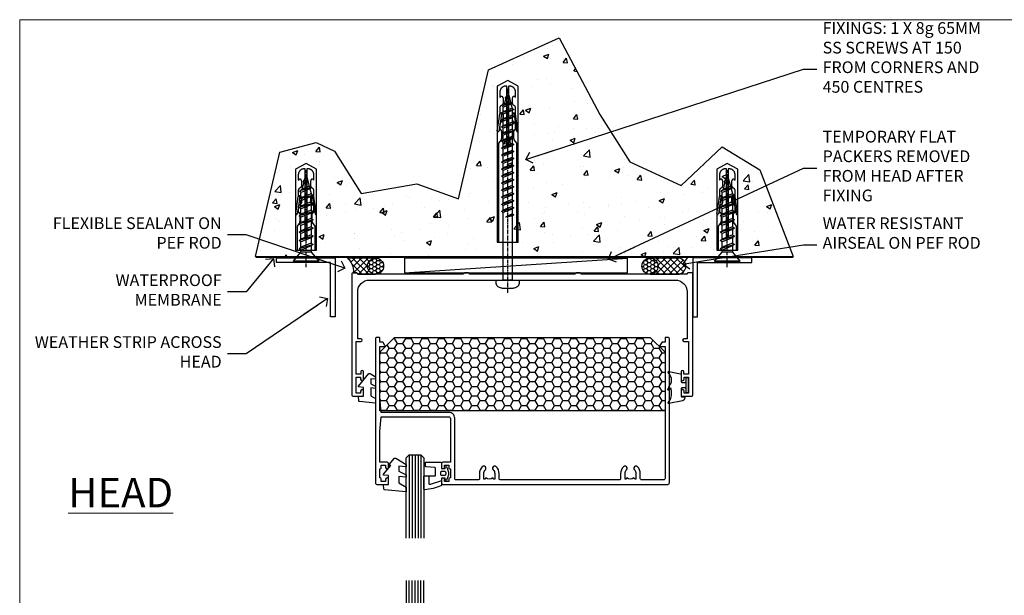
# Model space of a CAD drawing. Units: millimetres. Extents: x -10552 to 795294, y -90 to 4661.
# Drawn here: x 2400 to 2735, y 500 to 696 of the extents above; entities that cross this region are included whole.
import ezdxf
from ezdxf import colors
from ezdxf.entities.mleader import LeaderData, LeaderLine
from ezdxf.math import Vec2, Vec3

# ---------------------------------------------------------------- set-up
doc = ezdxf.new("R2010")
doc.units = ezdxf.units.MM
doc.linetypes.add('CENTER', pattern=[2, 1.25, -0.25, 0.25, -0.25])
doc.linetypes.add('Dashed', pattern=[564.444447, 282.222223, -282.222223])
for name, color, linetype in [('Aluminium Systems Ltd Joinery Detail', 7, 'Continuous'), ('Aluminium Systems Ltd Notes', 7, 'Continuous'), ('DIES', 7, 'Continuous'), ('GASKETS', 1, 'Continuous'), ('HARDWARE', 253, 'Continuous')]:
    doc.layers.add(name, color=color, linetype=linetype)
doc.layers.add('No Print', color=7, linetype='Continuous', plot=False)
doc.styles.add('ASL TXT 50', font='romans.shx', dxfattribs={"height": 100})
doc.styles.get("Standard").update_dxf_attribs({"font": 'arial.ttf'})

# ---------------------------------------------------------------- blocks, each defined once
blk = doc.blocks.new('Page Layout')
at = {"layer": 'Aluminium Systems Ltd Joinery Detail', "color": 8, "lineweight": 5}
blk.add_lwpolyline([(0, 696.3), (0, 0), (553.08, 0), (553.08, 696.3)], close=True, dxfattribs=at)
blk = doc.blocks.new('5512-10160')
blk.add_lwpolyline([(0, 0), (20, 0), (20, 1.6), (1.6, 1.6), (1.6, 20), (0, 20)], close=True)
blk = doc.blocks.new('WS10G30Csk')
at = {"linetype": 'CENTER'}
blk.add_line((0, 1.5), (0, -31.5), dxfattribs=at)
for p, q in [((-4.3, -0.5), (4.3, -0.5)), ((-2.4, -6.16), (2.4, -4.76)), ((-1.75, -3.54), (1.75, -3.54)), ((-1.75, -5.67), (1.75, -4.27)), ((-1.75, -6.64), (1.75, -5.24)), ((-2.4, -8.96), (2.4, -7.56)), ((-1.75, -8.47), (1.75, -7.07)), ((-1.75, -9.44), (1.75, -8.04)), ((-1.75, -11.27), (1.75, -9.87)), ((-2.4, -11.76), (2.4, -10.36)), ((-2.4, -14.56), (2.4, -13.16)), ((-1.75, -12.24), (1.75, -10.84)), ((-1.75, -14.07), (1.75, -12.67)), ((-2.4, -17.36), (2.4, -15.96)), ((-1.75, -15.04), (1.75, -13.64)), ((-1.75, -16.87), (1.75, -15.47)), ((-1.75, -17.84), (1.75, -16.44)), ((-2.4, -20.16), (2.4, -18.76)), ((-1.75, -19.67), (1.75, -18.27)), ((-1.75, -20.64), (1.75, -19.24)), ((-2.4, -22.96), (2.4, -21.56)), ((-1.75, -22.47), (1.75, -21.07)), ((-1.75, -23.44), (1.75, -22.04)), ((-1.67, -25.54), (2.08, -24.45)), ((-1.31, -25.1), (1.63, -23.92)), ((-1.08, -25.97), (1.34, -25)), ((-0.27, -27.93), (0.9, -27.59))]:
    blk.add_line(p, q)
blk.add_lwpolyline([(-1.75, -3.54), (-4.3, -0.5), (-3.88, 0), (3.88, 0), (4.3, -0.5), (1.75, -3.54), (1.75, -4.27), (2.4, -4.76), (1.75, -5.24), (1.75, -7.07), (2.4, -7.56), (1.75, -8.04), (1.75, -9.87), (2.4, -10.36), (1.75, -10.84), (1.75, -12.67), (2.4, -13.16), (1.75, -13.64), (1.75, -15.47), (2.4, -15.96), (1.75, -16.44), (1.75, -18.27), (2.4, -18.76), (1.75, -19.24), (1.75, -21.07), (2.4, -21.56), (1.75, -22.04), (1.75, -23.47), (1.63, -23.92), (2.08, -24.45), (1.34, -25), (0.79, -27.05), (0.9, -27.59), (0.5, -28.14), (0, -30), (-1.08, -25.97), (-1.67, -25.54), (-1.31, -25.1), (-1.75, -23.47), (-1.75, -23.44), (-2.4, -22.96), (-1.75, -22.47), (-1.75, -20.64), (-2.4, -20.16), (-1.75, -19.67), (-1.75, -17.84), (-2.4, -17.36), (-1.75, -16.87), (-1.75, -15.04), (-2.4, -14.56), (-1.75, -14.07), (-1.75, -12.24), (-2.4, -11.76), (-1.75, -11.27), (-1.75, -9.44), (-2.4, -8.96), (-1.75, -8.47), (-1.75, -6.64), (-2.4, -6.16), (-1.75, -5.67), (-1.75, -3.54)], close=True)
blk.add_lwpolyline([(0.79, -27.05), (-0.27, -27.93), (0.5, -28.14)])
blk = doc.blocks.new('Rawlplug')
at = {"linetype": 'Dashed'}
blk.add_lwpolyline([(-3.57, 2.98), (-3.57, -24.66), (0, -26.59), (3.57, -24.66), (3.57, 2.98)], close=True, dxfattribs=at)
for points in [[(-3.07, 2.98), (-3.07, -5.27), (-2.17, -6.48, -0.162386), (-2.07, -6.78), (-2.07, -9.38, -0.414214), (-2.57, -9.88), (-2.64, -9.88), (-2.64, -11.85, 0.236093), (-2.44, -12.25), (-1.78, -12.74, -0.236093), (-1.58, -13.14), (-1.58, -15.06, -0.618001), (-2.38, -15.46), (-2.64, -15.27), (-2.64, -17.49, 0.236093), (-2.44, -17.89), (-1.78, -18.38, -0.236093), (-1.58, -18.78), (-1.58, -20.7, -0.618001), (-2.38, -21.1), (-2.64, -20.91), (-2.64, -22.73, 0.472976), (-0.25, -24.69), (-0.25, -1.51), (0.25, -1.51), (0.25, -24.69, 0.472976), (2.64, -22.73), (2.64, -20.91), (2.38, -21.1, -0.618001), (1.58, -20.7), (1.58, -18.78, -0.236093), (1.78, -18.38), (2.44, -17.89, 0.236093), (2.64, -17.49), (2.64, -15.27), (2.38, -15.46, -0.618001), (1.58, -15.06), (1.58, -13.14, -0.236093), (1.78, -12.74), (2.44, -12.25, 0.236093), (2.64, -11.85), (2.64, -9.88), (2.57, -9.88, -0.414214), (2.07, -9.38), (2.07, -6.78, -0.162386), (2.17, -6.48), (3.07, -5.27), (3.07, 2.98)], [(-2.09, -15.56), (-2.5, -12.72), (-3.04, -9.42, 1), (-3.53, -9.5), (-2.99, -12.79), (-2.64, -15.27)], [(2.09, -15.56), (2.5, -12.72), (3.04, -9.42, -1), (3.53, -9.5), (2.99, -12.79), (2.64, -15.27)]]:
    blk.add_lwpolyline(points, format="xyb", dxfattribs=at)
blk = doc.blocks.new('WS8G75Pan')
at = {"linetype": 'CENTER'}
blk.add_line((0, 4.32), (0, -65.56), dxfattribs=at)
for p, q in [((-1.49, 0), (1.49, 0)), ((-2.05, -22.17), (0.75, -21.35)), ((-2.05, -24.56), (2.05, -23.37)), ((-1.49, -22.58), (0.75, -21.35)), ((-1.49, -21.76), (0.75, -21.35)), ((-1.49, -24.15), (1.49, -22.95)), ((-2.05, -26.95), (2.05, -25.76)), ((-1.49, -24.98), (1.49, -23.78)), ((-1.49, -26.54), (1.49, -25.34)), ((-1.49, -27.37), (1.49, -26.17)), ((-2.05, -29.35), (2.05, -28.15)), ((-1.49, -28.93), (1.49, -27.74)), ((-1.49, -29.76), (1.49, -28.56)), ((-1.49, -31.32), (1.49, -30.13)), ((-2.05, -31.74), (2.05, -30.54)), ((-2.05, -34.13), (2.05, -32.93)), ((-1.49, -32.15), (1.49, -30.95)), ((-1.49, -33.71), (1.49, -32.52)), ((-1.49, -34.54), (1.49, -33.35)), ((-2.05, -36.52), (2.05, -35.32)), ((-1.49, -36.11), (1.49, -34.91)), ((-1.49, -36.93), (1.49, -35.74)), ((-2.05, -38.91), (2.05, -37.72)), ((-2.05, -41.3), (2.05, -40.11)), ((-1.49, -38.5), (1.49, -37.3)), ((-1.49, -39.33), (1.49, -38.13)), ((-1.49, -40.89), (1.49, -39.69)), ((-2.05, -43.7), (2.05, -42.5)), ((-1.49, -41.72), (1.49, -40.52)), ((-1.49, -43.28), (1.49, -42.09)), ((-1.49, -44.11), (1.49, -42.91)), ((-2.05, -46.09), (2.05, -44.89)), ((-1.49, -45.67), (1.49, -44.48)), ((-1.49, -46.5), (1.49, -45.3)), ((-1.49, -48.06), (1.49, -46.87)), ((-2.05, -48.48), (2.05, -47.28)), ((-2.05, -50.87), (2.05, -49.67)), ((-1.49, -48.89), (1.49, -47.7)), ((-1.49, -50.46), (1.49, -49.26)), ((-1.49, -51.28), (1.49, -50.09)), ((-2.05, -53.26), (2.05, -52.07)), ((-1.49, -52.85), (1.49, -51.65)), ((-1.49, -53.68), (1.49, -52.48)), ((-2.05, -55.65), (2.05, -54.46)), ((-2.05, -58.05), (2.05, -56.85)), ((-1.49, -55.24), (1.49, -54.04)), ((-1.49, -56.07), (1.49, -54.87)), ((-1.49, -57.63), (1.49, -56.44)), ((-1.49, -58.46), (1.49, -57.26)), ((-1.43, -60.25), (1.77, -59.32)), ((-1.12, -59.87), (1.39, -58.87)), ((-0.92, -60.62), (1.14, -59.8)), ((-0.23, -62.3), (0.77, -62.01))]:
    blk.add_line(p, q)
blk.add_lwpolyline([(-1.49, 0), (-3.89, 0), (-3.89, 1.21, -0.269448), (-3.24, 2.32, -0.057509), (-2.24, 2.75, -0.072181), (-1.76, 2.82), (1.76, 2.82, -0.072181), (2.24, 2.75, -0.057509), (3.24, 2.32, -0.269448), (3.89, 1.21), (3.89, 0), (1.49, 0), (1.49, -22.95), (2.05, -23.37), (1.49, -23.78), (1.49, -25.34), (2.05, -25.76), (1.49, -26.17), (1.49, -27.74), (2.05, -28.15), (1.49, -28.56), (1.49, -30.13), (2.05, -30.54), (1.49, -30.95), (1.49, -32.52), (2.05, -32.93), (1.49, -33.35), (1.49, -34.91), (2.05, -35.32), (1.49, -35.74), (1.49, -37.3), (2.05, -37.72), (1.49, -38.13), (1.49, -39.69), (2.05, -40.11), (1.49, -40.52), (1.49, -42.09), (2.05, -42.5), (1.49, -42.91), (1.49, -44.48), (2.05, -44.89), (1.49, -45.3), (1.49, -46.87), (2.05, -47.28), (1.49, -47.7), (1.49, -49.26), (2.05, -49.67), (1.49, -50.09), (1.49, -51.65), (2.05, -52.07), (1.49, -52.48), (1.49, -54.04), (2.05, -54.46), (1.49, -54.87), (1.49, -56.44), (2.05, -56.85), (1.49, -57.26), (1.49, -58.48), (1.39, -58.87), (1.77, -59.32), (1.14, -59.8), (0.67, -61.55), (0.77, -62.01), (0.43, -62.47), (0, -64.06), (-0.92, -60.62), (-1.43, -60.25), (-1.12, -59.87), (-1.49, -58.48), (-1.49, -58.46), (-2.05, -58.05), (-1.49, -57.63), (-1.49, -56.07), (-2.05, -55.65), (-1.49, -55.24), (-1.49, -53.68), (-2.05, -53.26), (-1.49, -52.85), (-1.49, -51.28), (-2.05, -50.87), (-1.49, -50.46), (-1.49, -48.89), (-2.05, -48.48), (-1.49, -48.06), (-1.49, -46.5), (-2.05, -46.09), (-1.49, -45.67), (-1.49, -44.11), (-2.05, -43.7), (-1.49, -43.28), (-1.49, -41.72), (-2.05, -41.3), (-1.49, -40.89), (-1.49, -39.33), (-2.05, -38.91), (-1.49, -38.5), (-1.49, -36.93), (-2.05, -36.52), (-1.49, -36.11), (-1.49, -34.54), (-2.05, -34.13), (-1.49, -33.71), (-1.49, -32.15), (-2.05, -31.74), (-1.49, -31.32), (-1.49, -29.76), (-2.05, -29.35), (-1.49, -28.93), (-1.49, -27.37), (-2.05, -26.95), (-1.49, -26.54), (-1.49, -24.98), (-2.05, -24.56), (-1.49, -24.15), (-1.49, -22.58), (-2.05, -22.17), (-1.49, -21.76), (-1.49, 0)], format="xyb", close=True)
for points in [[(-1.49, 0), (-2.64, 0)], [(0.67, -61.55), (-0.23, -62.3), (0.43, -62.47)]]:
    blk.add_lwpolyline(points)
blk = doc.blocks.new('Rawplug 55')
at = {"color": 4, "linetype": 'Dashed'}
blk.add_lwpolyline([(55, 3.57), (1.93, 3.57), (0, 0), (1.93, -3.57), (55, -3.57)], close=True, dxfattribs=at)
for points in [[(11.03, 2.09), (13.87, 2.5), (17.18, 3.04, 1), (17.1, 3.53), (13.8, 2.99), (11.32, 2.64)], [(55, 3.07), (21.32, 3.07), (20.12, 2.17, -0.162386), (19.82, 2.07), (17.21, 2.07, -0.414214), (16.71, 2.57), (16.71, 2.64), (14.74, 2.64, 0.236093), (14.34, 2.44), (13.85, 1.78, -0.236093), (13.45, 1.58), (11.53, 1.58, -0.618001), (11.13, 2.38), (11.32, 2.64), (9.1, 2.64, 0.236093), (8.7, 2.44), (8.21, 1.78, -0.236093), (7.81, 1.58), (5.89, 1.58, -0.618001), (5.49, 2.38), (5.69, 2.64), (3.86, 2.64, 0.472976), (1.9, 0.25), (22.1, 0.25), (22.1, -0.25), (1.9, -0.25, 0.472976), (3.86, -2.64), (5.69, -2.64), (5.49, -2.38, -0.618001), (5.89, -1.58), (7.81, -1.58, -0.236093), (8.21, -1.78), (8.7, -2.44, 0.236093), (9.1, -2.64), (11.32, -2.64), (11.13, -2.38, -0.618001), (11.53, -1.58), (13.45, -1.58, -0.236093), (13.85, -1.78), (14.34, -2.44, 0.236093), (14.74, -2.64), (16.71, -2.64), (16.71, -2.57, -0.414214), (17.21, -2.07), (19.82, -2.07, -0.162386), (20.12, -2.17), (21.32, -3.07), (55, -3.07)], [(11.03, -2.09), (13.87, -2.5), (17.18, -3.04, -1), (17.1, -3.53), (13.8, -2.99), (11.32, -2.64)]]:
    blk.add_lwpolyline(points, format="xyb", dxfattribs=at)
blk = doc.blocks.new('100 Masonry Head')
at = {"layer": 'Aluminium Systems Ltd Joinery Detail'}
h = blk.add_hatch(dxfattribs=at)
h.set_pattern_fill('AR-CONC', color=256, scale=0.1)
h.set_pattern_definition([(50, (-100, -700), (18.21847, -1.5939), [1.905, -20.955]), (355, (-100, -700), (-3.52434, 19.1057), [1.524, -16.76406]), (100.4514, (-98.482, -700.133), (14.69412, 17.51178), [1.619, -17.80902]), (46.1842, (-100, -694.92), (27.1079, -4.2042), [2.8575, -31.4325]), (96.6356, (-97.74, -695.27), (23.7404, 24.7426), [2.4285, -26.7136]), (351.184, (-100, -694.92), (23.7404, 24.7426), [2.286, -25.146]), (21, (-97.46, -696.19), (15.16144, -10.22652), [1.905, -20.955]), (326, (-97.46, -696.19), (6.1802, 18.4188), [1.524, -16.764]), (71.4514, (-96.197, -697.042), (21.34164, 8.19228), [1.619, -17.809]), (37.5, (-100, -700), (0.30886, 8.455504), [0, -16.5608, 0, -17.018, 0, -16.8275]), (7.5, (-100, -700), (6.68197, 10.01806), [0, -9.7028, 0, -16.1798, 0, -6.4135]), (327.5, (-105.664, -700), (13.55906, -0.572874), [0, -6.35, 0, -19.812, 0, -26.289]), (317.5, (-108.204, -700), (14.81292, 2.54265), [0, -8.255, 0, -13.1572, 0, -18.669])])
h.paths.add_polyline_path([(49.17, -64.66), (35.04, -59.55), (16.11, -62.86), (7.09, -48.44), (0.78, -45.43), (-11.55, -48.74), (-19.81, -84.24), (163.02, -84.24), (151.66, -54.75), (138.83, -46.94), (124.91, -60.15), (107.48, -52.04), (97.28, -35.91), (83.39, -9.86), (59.39, -20.8)])
h = blk.add_hatch(dxfattribs=at)
h.set_pattern_fill('ANSI37', color=256, scale=0.5)
h.set_pattern_definition([(45, (253.9358, -643.555), (-1.122532, 1.122532), []), (135, (253.9358, -643.555), (-1.122532, -1.122532), [])])
h.paths.add_polyline_path([(11.5, -84.77, -0.233438), (13.44, -89.77), (14.44, -89.77, -0.414214), (14.94, -90.27), (21.01, -90.27, -1), (21.01, -84.77)])
h = blk.add_hatch(dxfattribs=at)
h.set_pattern_fill('HONEY', color=256, scale=0.25)
h.set_pattern_definition([(0, (142.6843, -643.55494), (1.190625, 0.6874077), [0.79375, -1.5875]), (120, (142.6843, -643.55494), (-1.190625, 0.6874077), [0.79375, -1.5875]), (60, (142.6843, -643.55494), (3e-09, 1.3748153), [-1.5875, 0.79375])])
h.paths.add_polyline_path([(18.26, -87.52, 1), (23.76, -87.52, 1)])
h = blk.add_hatch(dxfattribs=at)
h.set_pattern_fill('HONEY', color=256, scale=0.25)
h.set_pattern_definition([(0, (235.99824, -643.55494), (1.190625, 0.6874077), [0.79375, -1.5875]), (120, (235.99824, -643.55494), (-1.190625, 0.6874077), [0.79375, -1.5875]), (60, (235.99824, -643.55494), (3e-09, 1.3748153), [-1.5875, 0.79375])])
h.paths.add_polyline_path([(111.58, -87.52, 1), (117.08, -87.52, 1)])
h = blk.add_hatch(dxfattribs=at)
h.set_pattern_fill('ANSI37', color=256, scale=0.5)
h.set_pattern_definition([(45, (235.9982, -643.555), (-1.122532, 1.122532), []), (135, (235.9982, -643.555), (-1.122532, -1.122532), [])])
h.paths.add_polyline_path([(114.35, -84.77, -1), (114.35, -90.27), (123.77, -90.27, 1), (123.77, -84.77)])
for p, q in [((-19.81, -84.24), (163.02, -84.24)), ((30.85, -89.77), (106.68, -84.77))]:
    blk.add_line(p, q, dxfattribs=at)
at = {"layer": 'Aluminium Systems Ltd Joinery Detail', "linetype": 'Dashed', "ltscale": 0.01, "const_width": 0.5}
blk.add_lwpolyline([(-19.81, -84.5), (163.02, -84.5)], dxfattribs=at)
at = {"layer": 'Aluminium Systems Ltd Joinery Detail'}
for points in [[(13.44, -89.77), (14.44, -89.77, -0.414214), (14.94, -90.27), (21.01, -90.27, -1), (21.01, -84.77), (11.5, -84.77, -0.233438)], [(114.35, -90.27), (123.77, -90.27, 1), (123.77, -84.77), (114.35, -84.77, -1)]]:
    blk.add_lwpolyline(points, format="xyb", close=True, dxfattribs=at)
blk.add_lwpolyline([(30.85, -89.77), (106.68, -89.77), (106.68, -84.77), (30.85, -84.77)], close=True, dxfattribs=at)
for centre in [(21.01, -87.52), (114.33, -87.52)]:
    blk.add_circle(centre, 2.75, dxfattribs=at)
at = {"layer": 'No Print', "color": 250}
blk.add_lwpolyline([(-19.81, -84.24), (-11.55, -48.74), (0.78, -45.43), (7.09, -48.44), (16.11, -62.86), (35.04, -59.55), (49.17, -64.66), (59.39, -20.8), (83.39, -9.86), (97.28, -35.91), (107.48, -52.04), (124.91, -60.15), (138.83, -46.94), (151.66, -54.75), (163.02, -84.24)], dxfattribs=at)
at = {"rotation": 180}
for name, p in [('WS8G75Pan', (65.94, -92.27)), ('Rawlplug', (-2.62, -79.16)), ('Rawlplug', (140.62, -79.16)), ('WS10G30Csk', (-2.62, -86.35)), ('WS10G30Csk', (140.62, -86.35))]:
    blk.add_blockref(name, p, dxfattribs=at)
at = {"layer": 'Aluminium Systems Ltd Joinery Detail', "rotation": 270}
for name, p in [('Rawplug 55', (65.94, -24.42)), ('5512-10160', (128.94, -84.75))]:
    blk.add_blockref(name, p, dxfattribs=at)
at = {"layer": 'Aluminium Systems Ltd Joinery Detail', "xscale": -1, "rotation": 90}
blk.add_blockref('5512-10160', (7.3, -84.75), dxfattribs=at)
blk = doc.blocks.new('_Open90')
at = {"color": 0, "linetype": 'ByBlock', "lineweight": -2}
for p, q in [((0, 0), (-2.44, 0)), ((-0.5, 0.5), (0, 0)), ((0, 0), (-0.5, -0.5))]:
    blk.add_line(p, q, dxfattribs=at)
blk = doc.blocks.new('C809-20962')
blk.add_lwpolyline([(3.27, 47.2), (2.64, 48.3, 0.267949), (2.46, 48.4), (1.5, 48.4), (1.5, 49.8, 0.414214), (1.3, 50), (0.5, 50, 0.414214), (0, 49.5), (0, 0.5, 0.414214), (0.5, 0), (4, 0, 0.414214), (4.5, 0.5), (4.5, 1.75, 1), (3.5, 1.75), (3.5, 1), (2, 1), (2, 1.75, 0.414214), (1.5, 2.25), (1.5, 5.25, 0.414214), (2, 5.75), (2, 5.75), (2, 6.5), (3.5, 6.5), (3.5, 5.75, 1), (4.5, 5.75), (4.5, 7, 0.414214), (4, 7.5), (1.5, 7.5), (1.5, 18), (2, 23), (25, 23, -0.414214), (25.5, 22.5), (25.5, 7.5), (23, 7.5, 0.414214), (22.5, 7), (22.5, 5.75, 1), (23.5, 5.75), (23.5, 6.5), (25, 6.5), (25, 5.75, 0.414214), (25.5, 5.25), (25.5, 2.25, 0.414214), (25, 1.75), (25, 1), (23.5, 1), (23.5, 1.75, 1), (22.5, 1.75), (22.5, 0.5, 0.414214), (23, 0), (99.5, 0, 0.414214), (100, 0.5), (100, 49.5, 0.414214), (99.5, 50), (98.7, 50, 0.414214), (98.5, 49.8), (98.5, 48.4), (97.54, 48.4, 0.267949), (97.36, 48.3), (96.73, 47.2, 0.57735), (96.9, 46.9), (98.5, 46.9), (98.5, 46.9), (98.5, 2, -0.414214), (98, 1.5), (90.6, 1.5, -0.414214), (90.1, 2), (90.1, 3.65, 0.197279), (89.13, 6, 1), (88.07, 4.95, -0.197279), (88.6, 3.65), (88.6, 1.8), (88.3, 1.8), (87.94, 2.23, -0.36397), (85.56, 2.23), (85.2, 1.8), (84.9, 1.8), (84.9, 3.65, -0.197279), (85.43, 4.95, 1), (84.37, 6, 0.197279), (83.4, 3.65), (83.4, 2, -0.414214), (82.9, 1.5), (42.6, 1.5, -0.414214), (42.1, 2), (42.1, 3.65, 0.197279), (41.13, 6, 1), (40.07, 4.95, -0.197279), (40.6, 3.65), (40.6, 1.8), (40.3, 1.8), (39.94, 2.23, -0.36397), (37.56, 2.23), (37.2, 1.8), (36.9, 1.8), (36.9, 3.65, -0.197279), (37.43, 4.95, 1), (36.37, 6, 0.197279), (35.4, 3.65), (35.4, 2, -0.414214), (34.9, 1.5), (27.5, 1.5, -0.414214), (27, 2), (27, 22.5, 0.414214), (25, 24.5), (2, 24.5), (1.5, 29.5), (1.5, 46.9), (3.1, 46.9, 0.57735)], format="xyb", close=True)
blk = doc.blocks.new('CO110-Comp')
for points in [[(-4.4, 0.5), (-4.4, -1.72, -0.388879), (-4.67, -2.02), (-7.63, -2.28, 0.388879), (-7.9, -2.57), (-7.9, -3.5, 0.414214), (-7.6, -3.8), (-2.7, -3.8, 0.414214), (-2.4, -3.5), (-2.4, -1.65), (-1.2, -1.65), (-1.2, -2, 0.851224), (-0.62, -2.09), (-0.08, -0.47, 0.161777), (-0.08, 0.47), (-0.62, 2.09, 0.851224), (-1.2, 2), (-1.2, 1.65), (-2.4, 1.65), (-2.4, 3.9, 0.302517), (-2.58, 4.18, 0.071152), (-8.07, 5.6, 0.447294), (-8.4, 5.3), (-8.4, 1.1, 0.414214), (-8.1, 0.8), (-4.7, 0.8, -0.414214)], [(-1.33, 0.75), (-2.3, 0.75, 0.414214), (-2.6, 0.45), (-2.6, -0.45, 0.414214), (-2.3, -0.75), (-1.33, -0.75, 0.323092), (-1.05, -0.54), (-0.93, -0.19, 0.161777), (-0.93, 0.19), (-1.05, 0.54, 0.323092)]]:
    blk.add_lwpolyline(points, format="xyb", close=True)
blk.add_lwpolyline([(-2.4, 2.55), (-6.21, 3.79, 0.509525), (-6.6, 3.5), (-6.6, 1.1, 0.414214), (-6.3, 0.8)], format="xyb")
blk = doc.blocks.new('DY460')
blk.add_lwpolyline([(7.75, 6.44), (5.25, 6.22), (5.25, 8.35), (7.75, 9.91), (7.75, 11.41), (0.33, 10.76, 0.36397), (0.15, 10.58), (0, 8.91), (1.75, 8.91), (1.75, 5.91), (0, 5.76), (0, 5.46), (2.49, 2.49), (1.95, 2.45), (1.95, 2.15), (3.75, 0), (4.15, 0), (7.75, 2.15), (7.75, 2.95), (5.25, 2.74), (5.25, 4.42), (7.75, 5.64)], format="xyb", close=True)
blk = doc.blocks.new('Com SG')
at = {"color": 4}
for p, q in [((-11.99, 9), (-11.99, -19.32)), ((-10.99, 9), (-10.99, -19.32)), ((-9.99, 9), (-9.99, -19.32)), ((-8.99, 9), (-8.99, -19.32)), ((-7.99, 9), (-7.99, -19.32))]:
    blk.add_line(p, q, dxfattribs=at)
blk.add_lwpolyline([(-12.99, -19.32), (-12.99, 8), (-11.99, 9), (-7.99, 9), (-6.99, 8), (-6.99, -19.32)])
at = {"layer": 'GASKETS', "extrusion": (0, 0, -1), "zscale": -1, "rotation": 180}
for name, p in [('DY460', (20.74, 7.91)), ('CO110-Comp', (-1.4, 2.74))]:
    blk.add_blockref(name, p, dxfattribs=at)
blk = doc.blocks.new('C997-21130')
blk.add_lwpolyline([(40, 41.5, 0.414214), (39.5, 42), (38.5, 42, 0.414214), (38, 41.5), (2, 41.5, 0.414214), (1.5, 42), (0.5, 42, 0.414214), (0, 41.5), (0, 0.5, 0.414214), (0.5, 0), (3.5, 0, 0.414214), (4, 0.5), (4, 1.75, 1), (3, 1.75), (3, 1), (1.5, 1), (1.5, 6.5), (3, 6.5), (3, 5.75, 1), (4, 5.75), (4, 8.25, 1), (3.1, 8.25), (3.1, 7.5), (1.5, 7.5), (1.5, 18.6), (3.05, 18.6, 1), (3.05, 19.5), (2, 19.5), (2, 35.5, -0.414214), (6, 39.5), (110, 39.5, -0.414214), (114, 35.5), (114, 19.5), (112.95, 19.5, 1), (112.95, 18.6), (114.5, 18.6), (114.5, 7.5), (112.9, 7.5), (112.9, 8.25, 1), (112, 8.25), (112, 5.75, 1), (113, 5.75), (113, 6.5), (114.5, 6.5), (114.5, 1), (113, 1), (113, 1.75, 1), (112, 1.75), (112, 0.5, 0.414214), (112.5, 0), (115.5, 0, 0.414214), (116, 0.5), (116, 41.5, 0.414214), (115.5, 42), (114.5, 42, 0.414214), (114, 41.5), (78, 41.5, 0.414214), (77.5, 42), (76.5, 42, 0.414214), (76, 41.5)], format="xyb", close=True)
blk = doc.blocks.new('DY355')
blk.add_lwpolyline([(-0.9, -1.15, 0.414214), (-1.15, -0.9), (-2.2, -0.9, 0.414214), (-2.5, -1.2), (-2.5, -3.75, 0.414214), (-2.3, -3.95), (-1.51, -3.95, -0.414214), (-1.31, -4.15), (-1.31, -4.31, -0.353855), (-2.1, -5.29), (-6.66, -6.26, -0.579519), (-6.89, -6), (-6.03, -4.51, 0.131652), (-6, -4.41, 0.114043), (-6, -0.9), (-6.75, -1.65, -0.668179), (-7.09, -1.51), (-6.41, 0.11), (-6.06, 0.46, 0.198912), (-6, 0.6, 0.180561), (-6, 2.81, 0.131652), (-6.03, 2.91), (-6.89, 4.41, -0.579519), (-6.66, 4.67), (-2.69, 3.83, -0.305731), (-2.5, 3.55), (-2.5, 1.2, 0.414214), (-2.2, 0.9), (-1.15, 0.9, 0.414214), (-0.9, 1.15)], format="xyb")
blk.add_lwpolyline([(0, 2.25, 0.414214), (-0.25, 2.5), (-0.65, 2.5, 0.414214), (-0.9, 2.25), (-0.9, -2.25, 0.414214), (-0.65, -2.5), (-0.25, -2.5, 0.414214), (0, -2.25)], format="xyb", close=True)
blk = doc.blocks.new('DY440')
blk.add_lwpolyline([(4.25, 7.56), (5.75, 8.5), (5.75, 10), (0.33, 9.53, 0.36397), (0.15, 9.34), (0, 7.68), (1.75, 7.68), (1.75, 4.68), (0, 4.52), (0, 4.22), (3.54, 0), (3.95, 0), (5.75, 1.14), (5.75, 1.94), (4.25, 1.81), (4.25, 3.49), (5.75, 4.23), (5.75, 5.03), (4.25, 4.89)], format="xyb", close=True)
blk = doc.blocks.new('AS090')
h = blk.add_hatch()
h.set_pattern_fill('HONEY', color=4, scale=15, style=0)
h.set_pattern_definition([(0, (0, 0), (2.8125, 1.623798), [1.875, -3.75]), (120, (0, 0), (-2.8125, 1.623798), [1.875, -3.75]), (60, (0, 0), (6e-09, 3.247595), [-3.75, 1.875])])
h.paths.add_polyline_path([(5, 25), (92, 25), (97, 20), (97, 0), (0, 0), (0, 20)])
blk.add_lwpolyline([(5, 25), (92, 25), (97, 20), (97, 0), (0, 0), (0, 20)], close=True)
blk = doc.blocks.new('FG100 SG Fixed Head')
blk.add_blockref('Com SG', (-55.56, -60.77))
at = {"layer": 'DIES'}
for name, p in [('C997-21130', (-87.06, -31.77)), ('C809-20962', (-79.06, -61.77))]:
    blk.add_blockref(name, p, dxfattribs=at)
at = {"layer": 'GASKETS'}
blk.add_blockref('DY355', (27.44, -28.02), dxfattribs=at)
at = {"layer": 'GASKETS', "xscale": -1, "rotation": 180}
blk.add_blockref('DY440', (-84.81, -24.09), dxfattribs=at)
at = {"layer": 'HARDWARE'}
blk.add_blockref('AS090', (-77.56, -36.77), dxfattribs=at)
blk = doc.blocks.new('C872-20959')
at = {"flags": 128}
blk.add_lwpolyline([(1, 2.61, -1), (0, 2.61), (0, 24.61, -0.414214), (0.5, 25.11), (4, 25.11, -0.414214), (4.5, 24.61), (4.5, 23.36, -1), (3.5, 23.36), (3.5, 24.11), (2, 24.11), (2, 23.36), (2, 23.36, -0.414214), (1.5, 22.86), (1.5, 19.86, -0.414214), (2, 19.36), (2, 18.61), (3.5, 18.61), (3.5, 19.36, -1), (4.5, 19.36), (4.5, 18.11, -0.414214), (4, 17.61), (1.8, 17.61), (1.8, 4.61, 0.414214), (2.3, 4.11), (24, 4.11, -0.414214), (24.5, 3.61), (24.5, 3.11, -0.414214), (24, 2.61), (3, 2.61), (3, 1.08, -0.267949), (2.5, 0.21), (2.25, 0.07, -1), (1.75, 0.93), (2, 1.08), (2, 2.61)], format="xyb", close=True, dxfattribs=at)
blk = doc.blocks.new('C872 Glazed')
at = {"color": 4}
for p, q in [((-11.99, -9), (-11.99, 19.32)), ((-10.99, -9), (-10.99, 19.32)), ((-9.99, -9), (-9.99, 19.32)), ((-8.99, -9), (-8.99, 19.32)), ((-7.99, -9), (-7.99, 19.32))]:
    blk.add_line(p, q, dxfattribs=at)
blk.add_lwpolyline([(-12.99, 19.32), (-12.99, -8), (-11.99, -9), (-7.99, -9), (-6.99, -8), (-6.99, 19.32)])
at = {"layer": 'DIES'}
blk.add_blockref('C872-20959', (-23.49, -24.11), dxfattribs=at)
at = {"layer": 'GASKETS'}
for name, p in [('DY460', (-20.74, -7.91)), ('CO110-Comp', (1.4, -2.74))]:
    blk.add_blockref(name, p, dxfattribs=at)
blk = doc.blocks.new('FG100 SG Slider Head')
blk.add_blockref('C872 Glazed', (-55.56, -113.74))
at = {"layer": 'Aluminium Systems Ltd Joinery Detail'}
blk.add_blockref('FG100 SG Fixed Head', (0, 0), dxfattribs=at)
blk = doc.blocks.new('Insdie Text Head')
at = {"layer": 'Aluminium Systems Ltd Notes', "color": 3, "lineweight": 5, "ltscale": 0.12}
ml = blk.add_multileader_mtext('Standard', dxfattribs=at)
ml.set_content('FIXINGS: 1 X 8g 65MM SS SCREWS AT 150 FROM CORNERS AND 450 CENTRES', color=3)
ml.set_leader_properties(color=8)
ml.set_arrow_properties(name='OPEN90')
ml.build(insert=Vec2(0, 0))
ml.multileader.update_dxf_attribs({"text_left_attachment_type": 2, "text_right_attachment_type": 2})
ctx = ml.context
ctx.base_point, ctx.plane_origin = Vec3(-28.96, -20.54), Vec3(-234.55, -159.91)
ctx.left_attachment, ctx.right_attachment = 2, 2
notes = []
notes.append((ctx, [(0, (1, 1, 0), (-33.42, -20.54), (1, 0), 4.46, [(0, [(-127.86, -51.25)], 0, [])])]))
ctx.mtext.insert, ctx.mtext.width, ctx.mtext.line_spacing_style, ctx.mtext.flow_direction = Vec3(-26.96, -4.54), 55.1661, 2, 5
ml = blk.add_multileader_mtext('Standard', dxfattribs=at)
ml.set_content('TEMPORARY FLAT PACKERS REMOVED FROM HEAD AFTER FIXING', color=3)
ml.set_leader_properties(color=8)
ml.set_arrow_properties(name='OPEN90')
ml.build(insert=Vec2(0, 0))
ml.multileader.update_dxf_attribs({"text_left_attachment_type": 2, "text_right_attachment_type": 2})
ctx = ml.context
ctx.base_point, ctx.plane_origin = Vec3(-28.96, -54.16), Vec3(-157.47, 67.04)
ctx.left_attachment, ctx.right_attachment = 2, 2
notes.append((ctx, [(0, (1, 1, 0), (-33.42, -54.16), (1, 0), 4.46, [(0, [(-99.77, -85.19)], 0, [])])]))
ctx.mtext.insert, ctx.mtext.width, ctx.mtext.defined_height, ctx.mtext.line_spacing_style, ctx.mtext.flow_direction = Vec3(-26.96, -41.49), 55.7375, 9.45, 2, 5
ml = blk.add_multileader_mtext('Standard', dxfattribs=at)
ml.set_content('WATER RESISTANT\\PAIRSEAL ON PEF ROD', color=3)
ml.set_leader_properties(color=8)
ml.set_arrow_properties(name='OPEN90')
ml.build(insert=Vec2(0, 0))
ml.multileader.update_dxf_attribs({"text_left_attachment_type": 2, "text_right_attachment_type": 2})
ctx = ml.context
ctx.base_point, ctx.plane_origin = Vec3(-28.96, -80.29), Vec3(-169.16, -98.61)
ctx.left_attachment, ctx.right_attachment = 2, 2
notes.append((ctx, [(0, (1, 1, 0), (-33.42, -80.29), (1, 0), 4.46, [(0, [(-74.47, -86.86)], 0, [])])]))
ctx.mtext.insert, ctx.mtext.width, ctx.mtext.line_spacing_style, ctx.mtext.flow_direction = Vec3(-26.96, -70.95), 55.7375, 2, 5
for ctx, leaders in notes:
    for number, flags, end, landing, length, lines in leaders:
        leader = LeaderData()
        leader.index, (leader.has_last_leader_line, leader.has_dogleg_vector, leader.attachment_direction) = number, flags
        leader.last_leader_point, leader.dogleg_vector, leader.dogleg_length = Vec3(end), Vec3(landing), length
        for number, points, colour, breaks in lines:
            line = LeaderLine()
            line.index, line.vertices, line.color, line.breaks = number, Vec3.list(points), colors.encode_raw_color(colour), breaks
            leader.lines.append(line)
        ctx.leaders.append(leader)
blk = doc.blocks.new('Masonry Text Head')
at = {"layer": 'Aluminium Systems Ltd Notes', "color": 3, "lineweight": 5, "ltscale": 0.12}
ml = blk.add_multileader_mtext('Standard', dxfattribs=at)
ml.set_content('FLEXIBLE SEALANT ON PEF ROD', color=3)
ml.set_leader_properties(color=8)
ml.set_arrow_properties(name='OPEN90')
ml.build(insert=Vec2(0, 0))
ml.multileader.update_dxf_attribs({"text_left_attachment_type": 2, "text_right_attachment_type": 2})
ctx = ml.context
ctx.base_point, ctx.plane_origin = Vec3(-95.44, 23.08), Vec3(130.24, 28.42)
ctx.left_attachment, ctx.right_attachment, ctx.text_align_type = 2, 2, 2
notes = []
notes.append((ctx, [(0, (1, 1, 0), (-23.03, 23.08), (-1, 0), 6.29, [(0, [(10.61, 11.76)], 0, [])])]))
ctx.mtext.insert, ctx.mtext.width, ctx.mtext.defined_height, ctx.mtext.alignment, ctx.mtext.line_spacing_style, ctx.mtext.flow_direction = Vec3(-31.32, 29.08), 64.8153, 20.24, 3, 2, 5
ml = blk.add_multileader_mtext('Standard', dxfattribs=at)
ml.set_content('WATERPROOF MEMBRANE ', color=3)
ml.set_leader_properties(color=8)
ml.set_arrow_properties(name='OPEN90')
ml.build(insert=Vec2(0, 0))
ml.multileader.update_dxf_attribs({"text_left_attachment_type": 2, "text_right_attachment_type": 2})
ctx = ml.context
ctx.base_point, ctx.plane_origin = Vec3(-73.04, 3.69), Vec3(126.88, -189.97)
ctx.left_attachment, ctx.right_attachment, ctx.text_align_type = 2, 2, 2
notes.append((ctx, [(0, (1, 1, 0), (-23.03, 3.69), (-1, 0), 6.29, [(0, [(-13.65, 15.1)], 0, [])])]))
ctx.mtext.insert, ctx.mtext.width, ctx.mtext.alignment, ctx.mtext.line_spacing_style, ctx.mtext.flow_direction = Vec3(-31.32, 9.69), 49.8798, 3, 2, 5
ml = blk.add_multileader_mtext('Standard', dxfattribs=at)
ml.set_content('WEATHER STRIP ACROSS HEAD', color=3)
ml.set_leader_properties(color=8)
ml.set_arrow_properties(name='OPEN90')
ml.build(insert=Vec2(0, 0))
ml.multileader.update_dxf_attribs({"text_left_attachment_type": 2, "text_right_attachment_type": 2})
ctx = ml.context
ctx.base_point, ctx.plane_origin = Vec3(-78.95, -17.36), Vec3(130.24, -12.02)
ctx.left_attachment, ctx.right_attachment, ctx.text_align_type = 2, 2, 2
notes.append((ctx, [(0, (1, 1, 0), (-23.03, -17.36), (-1, 0), 6.29, [(0, [(4.69, 1.47)], 0, [])])]))
ctx.mtext.insert, ctx.mtext.width, ctx.mtext.defined_height, ctx.mtext.alignment, ctx.mtext.line_spacing_style, ctx.mtext.flow_direction = Vec3(-31.32, -11.36), 64.8153, 20.24, 3, 2, 5
for ctx, leaders in notes:
    for number, flags, end, landing, length, lines in leaders:
        leader = LeaderData()
        leader.index, (leader.has_last_leader_line, leader.has_dogleg_vector, leader.attachment_direction) = number, flags
        leader.last_leader_point, leader.dogleg_vector, leader.dogleg_length = Vec3(end), Vec3(landing), length
        for number, points, colour, breaks in lines:
            line = LeaderLine()
            line.index, line.vertices, line.color, line.breaks = number, Vec3.list(points), colors.encode_raw_color(colour), breaks
            leader.lines.append(line)
        ctx.leaders.append(leader)

msp = doc.modelspace()

# ---------------------------------------------------------------- block references
at = {"layer": 'Aluminium Systems Ltd Joinery Detail'}
for name, p in [('Insdie Text Head', (2700, 700)), ('100 Masonry Head', (2500, 700)), ('Masonry Text Head', (2500, 600)), ('FG100 SG Slider Head', (2600, 600))]:
    msp.add_blockref(name, p, dxfattribs=at)
at = {"layer": 'No Print'}
msp.add_blockref('Page Layout', (2400, 0), dxfattribs=at)

# ---------------------------------------------------------------- texts
at = {"layer": 'Aluminium Systems Ltd Joinery Detail', "lineweight": 5, "insert": (2452.17, 540.42), "char_height": 10, "width": 56.3241, "attachment_point": 3, "style": 'ASL TXT 50'}
msp.add_mtext('{\\fArial|b0|i0|c0|p34;\\LHEAD}', dxfattribs=at)

doc.saveas('drawing.dxf')
